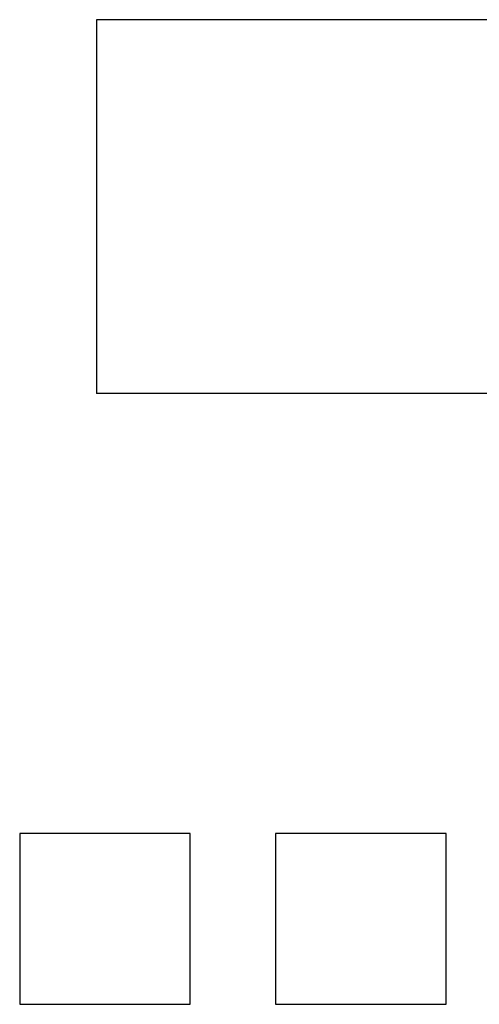
# Model space of a CAD drawing. Units: inches. Extents: x -70738 to -65374, y -81136 to -77259.
# Drawn here: x -69768 to -69741, y -79649 to -79591 of the extents above; entities that cross this region are included whole.
import ezdxf

# ---------------------------------------------------------------- set-up
doc = ezdxf.new("R2010")
doc.units = ezdxf.units.IN
doc.header["$MEASUREMENT"] = 0
doc.layers.add('INTERIOR_LOOPS', color=7, linetype='Continuous')
doc.layers.add('OUTER_LOOP', color=7, linetype='Continuous')

# ---------------------------------------------------------------- blocks, each defined once
blk = doc.blocks.new('41231312321321')
at = {"layer": 'INTERIOR_LOOPS', "color": 3, "linetype": 'Continuous'}
for p, q in [((-44277.728, -55346.667), (-44287.728, -55346.667)), ((-44287.728, -55346.667), (-44287.728, -55356.667)), ((-44277.728, -55356.667), (-44277.728, -55346.667)), ((-44262.728, -55346.667), (-44272.728, -55346.667)), ((-44272.728, -55346.667), (-44272.728, -55356.667)), ((-44262.728, -55356.667), (-44262.728, -55346.667)), ((-44287.728, -55356.667), (-44277.728, -55356.667)), ((-44272.728, -55356.667), (-44262.728, -55356.667))]:
    blk.add_line(p, q, dxfattribs=at)
at = {"layer": 'OUTER_LOOP', "color": 3, "linetype": 'Continuous'}
for p, q in [((-44217.73, -55298.993), (-44283.23, -55298.993)), ((-44283.23, -55298.993), (-44283.23, -55320.893)), ((-44217.73, -55320.893), (-44283.23, -55320.893))]:
    blk.add_line(p, q, dxfattribs=at)
blk = doc.blocks.new('er13121321321')
at = {"color": 4}
blk.add_blockref('41231312321321', (0, 0), dxfattribs=at)

msp = doc.modelspace()

# ---------------------------------------------------------------- block references
at = {"color": 4}
msp.add_blockref('er13121321321', (-25480.462, -24291.857), dxfattribs=at)

doc.saveas('drawing.dxf')
